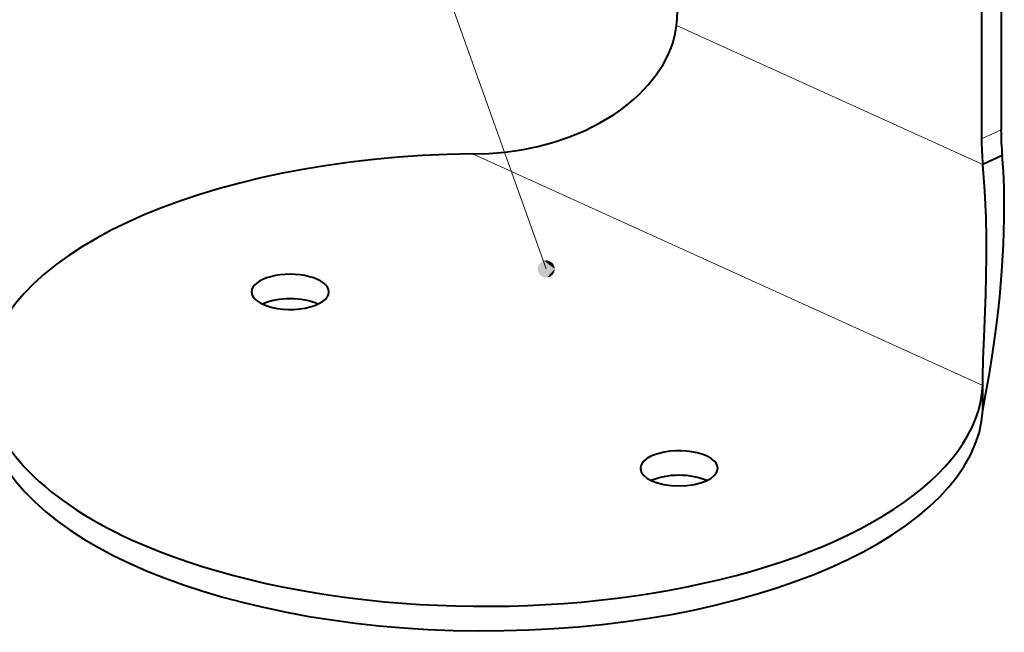
# Model space of a CAD drawing. Extents: x 4 to 417, y 2 to 296.
# Drawn here: x 208 to 265, y 196 to 232 of the extents above; entities that cross this region are included whole.
import ezdxf

# ---------------------------------------------------------------- set-up
doc = ezdxf.new("R2010")
doc.units = 0

msp = doc.modelspace()

# ---------------------------------------------------------------- linework, layer by layer
at = {"color": 7, "lineweight": 40}
for p, q in [((265.094696, 260.963684), (265.094696, 225.32341)), ((263.963318, 260.450043), (263.963318, 224.809784))]:
    msp.add_line(p, q, dxfattribs=at)
at = {"color": 7, "lineweight": 13, "ltscale": 0.489341}
msp.add_line((264.03595, 223.316025), (246.213028, 231.407471), dxfattribs=at)
at = {"color": 7, "lineweight": 13, "ltscale": 0.031063}
msp.add_line((263.963318, 224.809784), (265.094696, 225.32341), dxfattribs=at)
at = {"color": 7, "lineweight": 13}
msp.add_line((264.034027, 210.439774), (234.335556, 223.922607), dxfattribs=at)
at = {"color": 7, "lineweight": 40, "ltscale": 0.031062}
msp.add_line((265.167328, 223.829605), (264.03595, 223.31601), dxfattribs=at)
at = {"color": 7, "lineweight": 40, "ltscale": 0.001827}
msp.add_line((264.034027, 210.439774), (264.033051, 210.512848), dxfattribs=at)
at = {"color": 7, "lineweight": 40, "ltscale": 0.002792}
msp.add_line((264.034027, 210.328079), (264.034027, 210.439774), dxfattribs=at)
at = {"color": 7, "lineweight": 40, "ltscale": 0.032848}
msp.add_line((264.034027, 209.014175), (264.034027, 210.328079), dxfattribs=at)
at = {"color": 94, "lineweight": 13}
msp.add_lwpolyline([(238.628021, 217.231277), (229.934402, 241.559052), (226.934402, 241.559052)], dxfattribs=at)
at = {"color": 7, "lineweight": 40}
for points in [[(234.335556, 223.922607), (235.288391, 223.946518), (236.241943, 224.025436), (237.192093, 224.160416), (238.134125, 224.352432), (239.062851, 224.60228), (239.987183, 224.916214), (240.885498, 225.291351), (241.750259, 225.728058), (242.572739, 226.226242), (242.966568, 226.499237), (243.345947, 226.787384), (243.706772, 227.088089), (244.050522, 227.403198), (244.569534, 227.945908), (245.032333, 228.523758), (245.431335, 229.133453), (245.609039, 229.457825), (245.766815, 229.788727), (245.896713, 230.106888), (246.00708, 230.429398), (246.133636, 230.916046), (246.213013, 231.407471)], [(264.034027, 209.014175), (264.211517, 209.994019), (264.415741, 211.147263), (264.599121, 212.277603), (264.77594, 213.507141), (264.904999, 214.53688), (265.020782, 215.611465), (265.148529, 217.099686), (265.23877, 218.631149), (265.284149, 220.183044), (265.287109, 221.083954), (265.271057, 221.979324), (265.231659, 222.914871), (265.167328, 223.829605)], [(264.033051, 210.512848), (264.034363, 210.95311), (264.063629, 211.954422), (264.14035, 213.72937), (264.215302, 215.766525), (264.252899, 217.938507), (264.249603, 219.065567), (264.227173, 220.204071), (264.157837, 221.783798), (264.03595, 223.316025)]]:
    msp.add_lwpolyline(points, dxfattribs=at)
for centre, radius, start, end in [((232.583282, 232.814316), 13.702271, 354.106881, 0.087643), ((280.774902, 225.338821), 15.680303, 180.056289, 185.5232), ((279.646637, 224.8255), 15.683402, 180.057437, 185.523036)]:
    msp.add_arc(centre, radius, start, end, dxfattribs=at)
for centre, major_axis, start_param, end_param in [((235.042648, 210.760803), (29.000015, 0), 1.595181614, 3.14157276), ((223.728943, 215.897125), (2.25, 0), 6.283185185, 9.424777839), ((223.728943, 215.897125), (2.25, 0), 3.141592532, 3.926990695), ((223.728943, 214.471512), (2.25, 0), 0.77251303, 2.369495732), ((223.728943, 215.897125), (2.25, 0), 3.926990695, 6.283185185), ((235.042648, 210.760803), (29.000015, 0), 3.14157276, 3.926990695), ((235.042648, 210.760803), (29.000015, 0), 3.926990695, 6.258799776), ((235.042648, 209.33519), (29.000015, 0), 3.141572745, 6.258799761), ((246.356354, 205.624481), (2.25, 0), 0.785398041, 3.141592532), ((246.356354, 205.624481), (2.25, 0), 6.283185185, 7.068583349), ((246.356354, 205.624481), (2.25, 0), 3.141592532, 6.283185185), ((246.356354, 204.198883), (2.25, 0), 0.77251303, 2.369495732)]:
    msp.add_ellipse(centre, major_axis=major_axis, ratio=0.45399, start_param=start_param, end_param=end_param, dxfattribs=at)
at = {"color": 94, "lineweight": 13}
for points in [[(239.128021, 217.231277), (238.202911, 217.494492), (238.136536, 217.139404), (238.136536, 217.323151)], [(239.128021, 217.231277), (238.136536, 217.139404), (238.326706, 216.832275), (238.202911, 216.968063)], [(239.128021, 217.231277), (238.49118, 217.712189), (238.202911, 217.494492), (238.326706, 217.63028)], [(239.128021, 217.231277), (238.326706, 216.832275), (238.674149, 216.733414), (238.49118, 216.750366)], [(239.128021, 217.231277), (238.850891, 217.678864), (238.49118, 217.712189), (238.674149, 217.729141)], [(239.128021, 217.231277), (238.674149, 216.733414), (238.997528, 216.89444), (238.850891, 216.783691)], [(239.128021, 217.231277), (239.094254, 217.411896), (238.850891, 217.678864), (238.997528, 217.56813)], [(239.128021, 217.231277), (238.997528, 216.89444), (239.128021, 217.231277), (239.094254, 217.050659)]]:
    msp.add_solid(points, dxfattribs=at)

doc.saveas('drawing.dxf')
